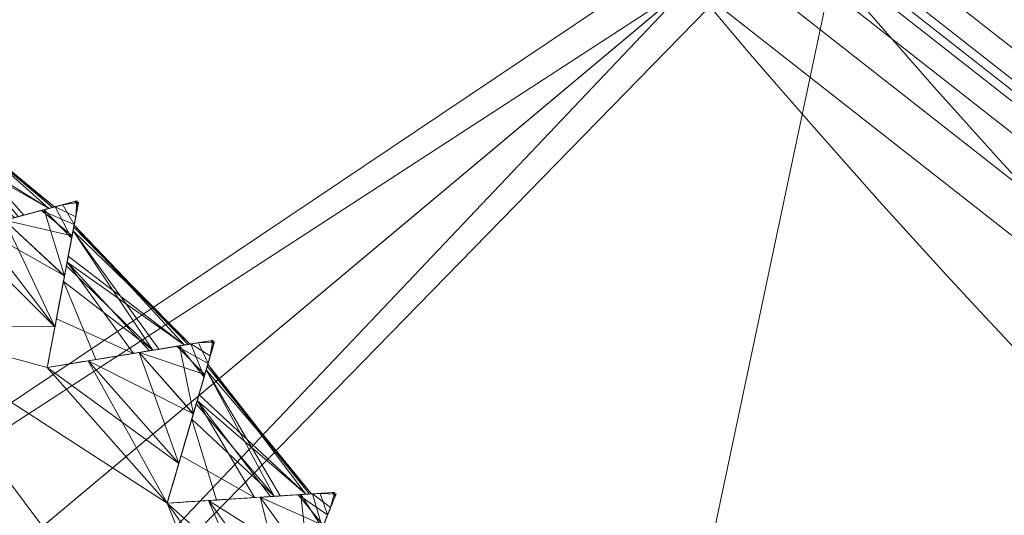
# Model space of a CAD drawing. Units: metres. Extents: x -0.224 to 0.226, y -0.225 to 0.225.
# Drawn here: x -0.029 to -0.025, y -0.025 to -0.023 of the extents above; entities that cross this region are included whole.
import ezdxf

# ---------------------------------------------------------------- set-up
doc = ezdxf.new("R2010")
doc.units = ezdxf.units.M
doc.header["$MEASUREMENT"] = 0
doc.layers.add('1', color=7, linetype='Continuous', true_color=0xffffff)

# ---------------------------------------------------------------- blocks, each defined once
blk = doc.blocks.new('a45f5acf-8370-4895-b78b-98331f2a8d6d')
at = {"layer": '1', "color": 0, "linetype": 'Continuous', "lineweight": 18}
for centre, radius in [((499.9699, -0.8062, 442.5345), 99.3412), ((499.9699, -0.8062, 441.7956), 98.6023), ((499.9699, -0.8062, 496), 58.1614), ((499.9699, -0.8062, 495.25), 57.5)]:
    blk.add_circle(centre, radius, dxfattribs=at)
blk = doc.blocks.new('907f9e1d-b474-4bd2-89f1-884d454e91dd')
at = {"layer": '1', "color": 0, "linetype": 'Continuous', "lineweight": 18}
for centre, radius in [((499.9699, -0.8062, 403.0596), 55.15), ((499.9699, -0.8062, 403.0596), 54.25), ((499.9699, -0.8062, 474.5596), 46.53), ((499.9699, -0.8062, 474.2373), 45.6897)]:
    blk.add_circle(centre, radius, dxfattribs=at)
blk = doc.blocks.new('cfedd88e-9740-4022-8ea8-be99daff2341')
at = {"layer": '1', "color": 0, "linetype": 'Continuous', "lineweight": 18}
for centre, radius in [((999.9699, -0.8062, 479.1937), 224.9257), ((999.9699, -0.8062, 478.146), 224.244), ((999.9699, -0.8062, 527.664), 126.4333), ((999.9699, -0.8062, 527.6838), 126.3745), ((999.9699, -0.8062, 526.4791), 126.0352), ((999.9699, -0.8062, 526.4988), 125.9765), ((999.9699, -0.8062, 534.8465), 75.9229), ((999.9699, -0.8062, 536.0965), 75.9219), ((999.9699, -0.8062, 536.5611), 35), ((999.9699, -0.8062, 542.0596), 34.5), ((999.9699, -0.8062, 534.81), 34.2504), ((999.9699, -0.8062, 540.3096), 33.75)]:
    blk.add_circle(centre, radius, dxfattribs=at)
at = {"layer": '1', "color": 0, "linetype": 'Continuous', "lineweight": 18, "extrusion": (0, 2.22045e-16, -1)}
for centre, radius in [((-999.9699, -0.8062, -536.0611), 35.5004), ((-999.9699, -0.8062, -541.5596), 35), ((-999.9699, -0.8062, -535.31), 33.75), ((-999.9699, -0.8062, -540.8096), 33.25)]:
    blk.add_circle(centre, radius, dxfattribs=at)
at = {"layer": '1', "color": 0, "linetype": 'Continuous', "lineweight": 18}
blk.add_open_spline([(959.8823, -110.4451, 530.565), (974.234, -115.6925, 530.565), (1005.0188, -120.4758, 530.565), (1050.4306, -109.4354, 530.565), (1088.1592, -81.8552, 530.565), (1112.4634, -41.9375, 530.565), (1119.6394, 4.2428, 530.565), (1108.599, 49.6545, 530.565), (1081.0188, 87.3831, 530.565), (1041.1012, 111.6873, 530.565), (994.9209, 118.8633, 530.565), (949.5091, 107.8229, 530.565), (911.7805, 80.2428, 530.565), (887.4763, 40.3251, 530.565), (880.3003, -5.8552, 530.565), (891.3407, -51.2669, 530.565), (918.9209, -88.9956, 530.565), (945.5306, -105.1976, 530.565), (959.8823, -110.4451, 530.565)], degree=3, dxfattribs=at)
blk.add_rational_spline([(959.9914, -110.1468, 529.356), (998.6491, -124.2813, 529.356), (1057.0703, -123.7291, 529.356), (1095.1759, -79.4424, 529.356), (1123.4449, -2.127, 529.356), (1122.8928, 56.2942, 529.356), (1078.606, 94.3998, 529.356), (1001.2906, 122.6688, 529.356), (942.8694, 122.1167, 529.356), (904.7638, 77.83, 529.356), (876.4948, 0.5145, 529.356), (877.0469, -57.9067, 529.356), (921.3337, -96.0123, 529.356), (959.9914, -110.1468, 529.356)], [0.585786437627, 0.585786437627, 0.552284749831, 0.585786437627, 0.585786437627, 0.552284749831, 0.585786437627, 0.585786437627, 0.552284749831, 0.585786437627, 0.585786437627, 0.552284749831, 0.585786437627, 0.585786437627], degree=4, knots=[0, 0, 0, 0, 0, 0.25, 0.25, 0.25, 0.5, 0.5, 0.5, 0.75, 0.75, 0.75, 1, 1, 1, 1, 1], dxfattribs=at)
for points in [[(966.7924, -10.2671, 542.0596), (973.5088, -22.9436, 542.0596), (984.8006, -31.7924, 542.0596), (1034.3893, 1.5499, 542.0596)], [(965.397, -28.3523, 534.8187), (967.0324, -10.1986, 534.81), (973.7002, -22.7835, 534.81)], [(965.397, -28.3523, 536.0687), (972.7415, -23.5856, 536.0611), (965.8303, -10.5414, 536.0611)], [(970.1472, -16.6072, 535.31), (979.1523, -27.3711, 535.31), (979.1288, -27.4011, 535.1186), (970.1135, -16.625, 535.1186)], [(970.1135, -16.625, 535.1186), (979.1288, -27.4011, 535.1186), (979.0619, -27.4865, 534.9563), (970.0176, -16.6758, 534.9563)], [(970.0176, -16.6758, 534.9563), (979.0619, -27.4865, 534.9563), (978.9617, -27.6143, 534.848), (969.8741, -16.7518, 534.848)], [(969.8741, -16.7518, 534.848), (978.9617, -27.6143, 534.848), (978.8436, -27.765, 534.81), (969.705, -16.8415, 534.81)], [(973.7002, -22.7835, 534.81), (966.2224, -29.0394, 534.8185), (965.397, -28.3523, 534.8187)], [(966.7325, -29.9165, 534.8187), (966.2224, -29.0394, 534.8185), (973.7002, -22.7835, 534.81)], [(966.7325, -29.9165, 534.8187), (973.7002, -22.7835, 534.81), (984.9103, -31.5683, 534.81)], [(984.8006, -31.7924, 542.0596), (973.5088, -22.9436, 542.0596), (973.3621, -23.0664, 542.0215), (984.7164, -31.9643, 542.0215)], [(984.7164, -31.9643, 542.0215), (973.3621, -23.0664, 542.0215), (973.2376, -23.1705, 541.9131), (984.6451, -32.11, 541.9131)], [(984.6451, -32.11, 541.9131), (973.2376, -23.1705, 541.9131), (973.1545, -23.24, 541.7509), (984.5975, -32.2073, 541.7509)], [(984.5807, -32.2415, 536.5611), (973.1253, -23.2644, 536.5611), (973.0961, -23.2889, 536.3697), (984.564, -32.2757, 536.3697)], [(984.5975, -32.2073, 541.7509), (973.1545, -23.24, 541.7509), (973.1253, -23.2644, 541.5596), (984.5807, -32.2415, 541.5596)], [(973.1253, -23.2644, 541.5596), (973.1253, -23.2644, 536.5611), (984.5807, -32.2415, 536.5611), (984.5807, -32.2415, 541.5596)], [(984.564, -32.2757, 536.3697), (973.0961, -23.2889, 536.3697), (973.0129, -23.3585, 536.2074), (984.5163, -32.3732, 536.2074)], [(984.5163, -32.3732, 536.2074), (973.0129, -23.3585, 536.2074), (972.8883, -23.4627, 536.099), (984.4449, -32.519, 536.099)], [(984.4449, -32.519, 536.099), (972.8883, -23.4627, 536.099), (972.7415, -23.5856, 536.0611), (984.3607, -32.691, 536.0611)], [(965.397, -28.3523, 536.0687), (966.2224, -29.0394, 536.0685), (972.7415, -23.5856, 536.0611)], [(972.7415, -23.5856, 536.0611), (966.2224, -29.0394, 536.0685), (966.7325, -29.9165, 536.0687)], [(984.3607, -32.691, 536.0611), (972.7415, -23.5856, 536.0611), (966.7325, -29.9165, 536.0687)]]:
    blk.add_3dface(points, dxfattribs=at)
blk = doc.blocks.new('1e3248b0-dac6-4352-a495-1e6f4f690873')
at = {"color": 0, "lineweight": 25, "xscale": 0.001, "yscale": 0.001, "zscale": 0.001}
for name, p in [('cfedd88e-9740-4022-8ea8-be99daff2341', (0.2249559, -0.2235943, 0)), ('a45f5acf-8370-4895-b78b-98331f2a8d6d', (0.7249559, -0.2235943, 0)), ('907f9e1d-b474-4bd2-89f1-884d454e91dd', (0.7249559, -0.2235943, 0))]:
    blk.add_blockref(name, p, dxfattribs=at)
blk = doc.blocks.new('6896f80e-dcb8-47bf-825c-6aa3a1b4f251')
at = {"layer": '1', "color": 0, "linetype": 'Continuous', "lineweight": 18, "extrusion": (0, -1, -2.22045e-16)}
for p, q in [((-30.0148, -25.2289, 546.3596), (-30.0148, -25.2289, 546.3635)), ((-30.0148, -25.2289, 548.7557), (-30.0148, -25.2289, 548.7596)), ((-29.5013, -25.8096, 546.3596), (-29.5013, -25.8096, 546.3635)), ((-29.5013, -25.8096, 548.7557), (-29.5013, -25.8096, 548.7596))]:
    blk.add_line(p, q, dxfattribs=at)
at = {"layer": '1', "color": 0, "linetype": 'Continuous', "lineweight": 18, "extrusion": (-1.58889e-33, 2.22045e-16, -1)}
blk.add_circle((0.0301, -0.8062, -4.5), 105, dxfattribs=at)
at = {"layer": '1', "color": 0, "linetype": 'Continuous', "lineweight": 18}
for centre, radius in [((-0.0301, -0.8062, 0), 105), ((-0.0301, -0.8062, 4.5), 103.5), ((-0.0301, -0.8062, 0), 103.5), ((-0.0301, -0.8062, 6.5), 103)]:
    blk.add_circle(centre, radius, dxfattribs=at)
at = {"layer": '1', "color": 0, "linetype": 'Continuous', "lineweight": 18, "extrusion": (-1.56482e-34, 2.22045e-16, -1)}
blk.add_circle((0.0301, -0.8062, -5), 103, dxfattribs=at)
at = {"layer": '1', "color": 0, "linetype": 'Continuous', "lineweight": 18, "extrusion": (-1.94234e-31, 2.22045e-16, -1)}
for centre in [(35.6689, -30.7463, -549.0596), (35.6689, -30.7463, -546.0596), (35.6689, -30.7463, -545.0596), (35.6689, -30.7463, -550.0596)]:
    blk.add_circle(centre, 7, dxfattribs=at)
at = {"layer": '1', "color": 0, "linetype": 'Continuous', "lineweight": 18}
for points, knots in [([(-30.5829, -24.7012, 548.7596), (-30.4387, -24.6628, 548.6679), (-30.3057, -24.6274, 548.5523), (-30.088, -24.5693, 548.2827), (-30.0007, -24.5461, 548.1241), (-29.9014, -24.5196, 547.8078), (-29.8806, -24.5141, 547.6476), (-29.8962, -24.5182, 547.3481), (-29.9279, -24.5267, 547.2044), (-30.0332, -24.5547, 546.9376), (-30.1081, -24.5747, 546.8114), (-30.3062, -24.6275, 546.5664), (-30.4389, -24.6629, 546.4511), (-30.5829, -24.7012, 546.3596)], [0, 0, 0, 0, 0.180445, 0.180445, 0.36257, 0.36257, 0.523884, 0.523884, 0.671444, 0.671444, 0.820028, 0.820028, 1, 1, 1, 1]), ([(-30.5829, -24.7012, 548.7557), (-30.444, -24.6642, 548.6474), (-30.319, -24.6309, 548.5157), (-30.1216, -24.5783, 548.2184), (-30.0471, -24.5584, 548.048), (-29.9716, -24.5383, 547.7122), (-29.9634, -24.5361, 547.5432), (-30.0035, -24.5468, 547.2281), (-30.0486, -24.5588, 547.077), (-30.182, -24.5944, 546.7971), (-30.2729, -24.6186, 546.6654), (-30.4414, -24.6635, 546.483), (-30.5101, -24.6819, 546.4202), (-30.5829, -24.7012, 546.3635)], [0, 0, 0, 0, 0.193409, 0.193409, 0.388404, 0.388404, 0.564814, 0.564814, 0.730101, 0.730101, 0.899723, 0.899723, 1, 1, 1, 1]), ([(-30.0148, -25.2289, 546.3596), (-29.9871, -25.0822, 546.4513), (-29.9616, -24.947, 546.5669), (-29.9197, -24.7256, 546.8365), (-29.903, -24.6369, 546.9951), (-29.8839, -24.5358, 547.3114), (-29.8799, -24.5147, 547.4716), (-29.8829, -24.5306, 547.771), (-29.889, -24.5629, 547.9148), (-29.9092, -24.6699, 548.1816), (-29.9236, -24.7461, 548.3078), (-29.9617, -24.9476, 548.5527), (-29.9872, -25.0825, 548.6681), (-30.0148, -25.2289, 548.7596)], [0, 0, 0, 0, 0.180462, 0.180462, 0.362583, 0.362583, 0.523896, 0.523896, 0.671455, 0.671455, 0.82004, 0.82004, 1, 1, 1, 1]), ([(-30.0148, -25.2289, 546.3635), (-29.9882, -25.0877, 546.4718), (-29.9641, -24.9605, 546.6034), (-29.9262, -24.7598, 546.9008), (-29.9119, -24.684, 547.0712), (-29.8974, -24.6073, 547.407), (-29.8958, -24.599, 547.576), (-29.9035, -24.6397, 547.8911), (-29.9122, -24.6856, 548.0422), (-29.9378, -24.8212, 548.3221), (-29.9553, -24.9136, 548.4538), (-29.9877, -25.0851, 548.6362), (-30.0009, -25.1549, 548.699), (-30.0148, -25.2289, 548.7557)], [0, 0, 0, 0, 0.193432, 0.193432, 0.388423, 0.388423, 0.564831, 0.564831, 0.730117, 0.730117, 0.899741, 0.899741, 1, 1, 1, 1]), ([(-30.0148, -25.2289, 548.7596), (-29.8676, -25.2048, 548.6679), (-29.7317, -25.1825, 548.5523), (-29.5094, -25.1461, 548.2827), (-29.4203, -25.1315, 548.124), (-29.3188, -25.1149, 547.8078), (-29.2976, -25.1114, 547.6476), (-29.3135, -25.114, 547.3481), (-29.346, -25.1193, 547.2044), (-29.4534, -25.1369, 546.9376), (-29.5299, -25.1495, 546.8114), (-29.7323, -25.1826, 546.5664), (-29.8678, -25.2048, 546.4511), (-30.0148, -25.2289, 546.3596)], [0, 0, 0, 0, 0.180451, 0.180451, 0.362575, 0.362575, 0.523888, 0.523888, 0.671448, 0.671448, 0.820032, 0.820032, 1, 1, 1, 1]), ([(-30.0148, -25.2289, 548.7557), (-29.873, -25.2056, 548.6474), (-29.7454, -25.1847, 548.5157), (-29.5438, -25.1517, 548.2184), (-29.4676, -25.1393, 548.048), (-29.3906, -25.1266, 547.7122), (-29.3822, -25.1253, 547.5432), (-29.4231, -25.132, 547.228), (-29.4692, -25.1395, 547.077), (-29.6054, -25.1618, 546.7971), (-29.6982, -25.177, 546.6654), (-29.8704, -25.2052, 546.4829), (-29.9406, -25.2167, 546.4202), (-30.0148, -25.2289, 546.3635)], [0, 0, 0, 0, 0.193419, 0.193419, 0.388413, 0.388413, 0.564822, 0.564822, 0.730109, 0.730109, 0.899731, 0.899731, 1, 1, 1, 1]), ([(-29.5013, -25.8096, 546.3596), (-29.4593, -25.6664, 546.4513), (-29.4206, -25.5343, 546.5669), (-29.3573, -25.3181, 546.8365), (-29.3319, -25.2315, 546.9951), (-29.303, -25.1328, 547.3114), (-29.297, -25.1122, 547.4716), (-29.3015, -25.1276, 547.771), (-29.3107, -25.1592, 547.9148), (-29.3414, -25.2637, 548.1816), (-29.3631, -25.3381, 548.3078), (-29.4208, -25.5349, 548.5527), (-29.4594, -25.6667, 548.6681), (-29.5013, -25.8096, 548.7596)], [0, 0, 0, 0, 0.180463, 0.180463, 0.362584, 0.362584, 0.523897, 0.523897, 0.671456, 0.671456, 0.820041, 0.820041, 1, 1, 1, 1]), ([(-29.5013, -25.8096, 546.3635), (-29.4609, -25.6717, 546.4718), (-29.4245, -25.5476, 546.6035), (-29.3671, -25.3515, 546.9008), (-29.3454, -25.2775, 547.0712), (-29.3234, -25.2025, 547.407), (-29.3211, -25.1944, 547.576), (-29.3327, -25.2342, 547.8912), (-29.3458, -25.279, 548.0422), (-29.3846, -25.4115, 548.3221), (-29.4111, -25.5018, 548.4538), (-29.4601, -25.6692, 548.6362), (-29.4801, -25.7374, 548.699), (-29.5013, -25.8096, 548.7557)], [0, 0, 0, 0, 0.193433, 0.193433, 0.388424, 0.388424, 0.564832, 0.564832, 0.730118, 0.730118, 0.899742, 0.899742, 1, 1, 1, 1]), ([(-29.5013, -25.8096, 548.7596), (-29.3523, -25.8001, 548.6679), (-29.215, -25.7912, 548.5523), (-28.9902, -25.7768, 548.2827), (-28.9, -25.771, 548.124), (-28.7974, -25.7644, 547.8078), (-28.776, -25.7631, 547.6476), (-28.7921, -25.7641, 547.3481), (-28.8249, -25.7662, 547.2044), (-28.9336, -25.7732, 546.9376), (-29.0109, -25.7781, 546.8114), (-29.2155, -25.7913, 546.5664), (-29.3526, -25.8001, 546.4511), (-29.5013, -25.8096, 546.3596)], [0, 0, 0, 0, 0.180455, 0.180455, 0.362578, 0.362578, 0.523891, 0.523891, 0.671451, 0.671451, 0.820035, 0.820035, 1, 1, 1, 1]), ([(-29.5013, -25.8096, 548.7557), (-29.3579, -25.8004, 548.6474), (-29.2287, -25.7921, 548.5157), (-29.0249, -25.779, 548.2184), (-28.9479, -25.7741, 548.0479), (-28.87, -25.7691, 547.7122), (-28.8615, -25.7685, 547.5432), (-28.9029, -25.7712, 547.228), (-28.9495, -25.7742, 547.077), (-29.0873, -25.783, 546.7971), (-29.1811, -25.7891, 546.6653), (-29.3552, -25.8002, 546.4829), (-29.4262, -25.8048, 546.4202), (-29.5013, -25.8096, 546.3635)], [0, 0, 0, 0, 0.193424, 0.193424, 0.388417, 0.388417, 0.564825, 0.564825, 0.730112, 0.730112, 0.899735, 0.899735, 1, 1, 1, 1]), ([(-29.0471, -26.4379, 546.3596), (-28.9913, -26.2995, 546.4513), (-28.9398, -26.1718, 546.5669), (-28.8556, -25.9629, 546.8365), (-28.8219, -25.8791, 546.9951), (-28.7834, -25.7838, 547.3114), (-28.7754, -25.7638, 547.4716), (-28.7814, -25.7788, 547.771), (-28.7937, -25.8093, 547.9148), (-28.8344, -25.9103, 548.1816), (-28.8634, -25.9822, 548.3078), (-28.9401, -26.1724, 548.5527), (-28.9914, -26.2998, 548.6681), (-29.0471, -26.4379, 548.7596)], [0, 0, 0, 0, 0.180463, 0.180463, 0.362585, 0.362585, 0.523897, 0.523897, 0.671456, 0.671456, 0.820041, 0.820041, 1, 1, 1, 1]), ([(-29.0471, -26.4379, 546.3635), (-28.9934, -26.3046, 546.4718), (-28.945, -26.1846, 546.6035), (-28.8686, -25.9952, 546.9008), (-28.8398, -25.9236, 547.0712), (-28.8106, -25.8512, 547.407), (-28.8075, -25.8434, 547.576), (-28.8229, -25.8818, 547.8912), (-28.8404, -25.9251, 548.0422), (-28.892, -26.0532, 548.3221), (-28.9272, -26.1404, 548.4538), (-28.9924, -26.3022, 548.6362), (-29.019, -26.3681, 548.699), (-29.0471, -26.4379, 548.7557)], [0, 0, 0, 0, 0.193433, 0.193433, 0.388424, 0.388424, 0.564832, 0.564832, 0.730119, 0.730119, 0.899742, 0.899742, 1, 1, 1, 1])]:
    blk.add_open_spline(points, degree=3, knots=knots, dxfattribs=at)
for points in [[(-102.4831, 9.7952, 6.5), (-97.9376, -32.7927, 6.5), (7.9512, 16.606, 6.5), (7.6899, 17.8258, 6.5)], [(-22.4618, 2.0108, 6.5), (7.9512, 16.606, 6.5), (-97.9376, -32.7927, 6.5)], [(-97.9376, -32.7927, 6.5), (-23.5411, 1.3853, 6.5), (-22.4618, 2.0108, 6.5)], [(-97.9376, -32.7927, 6.5), (-24.2727, 0.3749, 6.5), (-23.5411, 1.3853, 6.5)], [(-24.5301, -0.8457, 6.5), (-24.2727, 0.3749, 6.5), (-97.9376, -32.7927, 6.5)], [(-97.9376, -32.7927, 6.5), (-24.2688, -2.0655, 6.5), (-24.5301, -0.8457, 6.5)], [(-24.5132, -1.1592, 5), (-24.1258, -2.345, 5), (-89.1477, -52.4498, 5), (-102.4484, -11.7376, 5)], [(-23.5339, -3.0735, 6.5), (-24.2688, -2.0655, 6.5), (-97.9376, -32.7927, 6.5), (-76.463, -69.8499, 6.5)], [(-24.1258, -2.345, 5), (-23.2896, -3.2707, 5), (-60.4378, -84.2324, 5), (-89.1477, -52.4498, 5)], [(-76.463, -69.8499, 6.5), (-41.7725, -94.9688, 6.5), (-22.4526, -3.6955, 6.5), (-23.5339, -3.0735, 6.5)], [(8.9904, -21.8383, 5), (-60.4378, -84.2324, 5), (-20.9017, -3.7743, 5), (-19.7629, -3.2651, 5)], [(-60.4378, -84.2324, 5), (-23.2896, -3.2707, 5), (-22.1491, -3.7763, 5)], [(-41.7725, -94.9688, 6.5), (0.1357, -103.8061, 6.5), (-21.2117, -3.8239, 6.5), (-22.4526, -3.6955, 6.5)], [(-22.1491, -3.7763, 5), (-20.9017, -3.7743, 5), (-60.4378, -84.2324, 5)], [(-20.4127, -12.7511, 418.1665), (-38.6607, -28.0812, 461.1621), (-37.3214, -26.9561, 462.1317), (-19.0733, -11.6259, 419.1361)], [(-32.2205, -33.0278, 462.1317), (-13.9725, -17.6976, 419.1361), (-19.0733, -11.6259, 419.1361), (-37.3214, -26.9561, 462.1317)], [(-33.5599, -34.153, 461.1621), (-38.6607, -28.0812, 461.1621), (-20.4127, -12.7511, 418.1665), (-15.3118, -18.8228, 418.1665)], [(-13.9725, -17.6976, 419.1361), (-32.2205, -33.0278, 462.1317), (-33.5599, -34.153, 461.1621), (-15.3118, -18.8228, 418.1665)], [(-21.2828, -101.5898, 5), (-60.4378, -84.2324, 5), (8.9904, -21.8383, 5), (10.1308, -22.3439, 5)], [(-28.5244, -29.9227, 535.0596), (-33.6253, -23.851, 535.0596), (-34.377, -29.0907, 535.0596), (-33.8153, -29.7593, 535.0596)], [(-33.8153, -29.7593, 533.0596), (-34.377, -29.0907, 533.0596), (-33.6253, -23.851, 533.0596), (-28.5244, -29.9227, 533.0596)], [(-33.6253, -23.851, 533.0596), (-33.6253, -23.851, 535.0596), (-28.5244, -29.9227, 535.0596), (-28.5244, -29.9227, 533.0596)], [(-29.3144, -27.8102, 550.0596), (-31.058, -25.4794, 550.0596), (-33.5988, -24.0594, 550.0596), (-33.4131, -37.3728, 550.0596)], [(-30.528, -24.084, 547.7385), (-30.54, -24.2183, 548.1803), (-30.0075, -24.5479, 547.8719)], [(-30.5302, -24.1081, 547.2473), (-30.5288, -24.0927, 547.5603), (-29.9841, -24.5416, 547.3807)], [(-30.5302, -24.1081, 547.2473), (-30.1144, -24.5764, 546.9389), (-30.1397, -24.5831, 546.9018)], [(-29.9841, -24.5416, 547.3807), (-30.1144, -24.5764, 546.9389), (-30.5302, -24.1081, 547.2473)], [(-29.9926, -24.5439, 547.5589), (-30.5288, -24.0927, 547.5603), (-30.528, -24.084, 547.7385)], [(-30.5288, -24.0927, 547.5603), (-29.9926, -24.5439, 547.5589), (-29.9841, -24.5416, 547.3807)], [(-30.0075, -24.5479, 547.8719), (-29.9926, -24.5439, 547.5589), (-30.528, -24.084, 547.7385)], [(-30.0075, -24.5479, 547.8719), (-30.54, -24.2183, 548.1803), (-30.5423, -24.2444, 548.2174)], [(-30.5423, -24.2444, 548.2174), (-30.1544, -24.5871, 548.2136), (-30.0075, -24.5479, 547.8719)], [(-30.1971, -24.5984, 548.4179), (-29.9481, -24.5321, 547.9565), (-30.0075, -24.5479, 547.8719), (-30.2206, -24.6047, 548.3675)], [(-30.1144, -24.5764, 546.9389), (-29.9841, -24.5416, 547.3807), (-29.8887, -24.5162, 547.4914), (-29.9803, -24.5406, 547.0716)], [(-29.8991, -24.6162, 548.0476), (-29.9481, -24.5321, 547.9565), (-30.0391, -24.5563, 548.1251)], [(-29.9841, -24.5416, 547.3807), (-30.0075, -24.5479, 547.8719), (-29.9481, -24.5321, 547.9565), (-29.8887, -24.5162, 547.4914)], [(-29.8929, -24.5834, 547.1627), (-29.9803, -24.5406, 547.0716), (-29.8887, -24.5162, 547.4914)], [(-29.8814, -24.523, 547.6278), (-29.8973, -24.5185, 547.5586), (-29.9481, -24.5321, 547.9565)], [(-29.9481, -24.5321, 547.9565), (-29.8991, -24.6162, 548.0476), (-29.8814, -24.523, 547.6278)], [(-29.9248, -24.7525, 548.1803), (-29.8998, -24.62, 547.7385), (-29.8814, -24.523, 547.6278), (-29.8991, -24.6162, 548.0476)], [(-29.8998, -24.62, 547.7385), (-29.9043, -24.6438, 547.2473), (-29.8929, -24.5834, 547.1627), (-29.8814, -24.523, 547.6278)], [(-29.8887, -24.5162, 547.4914), (-29.8973, -24.5185, 547.5586), (-29.8831, -24.5317, 547.5606)], [(-29.8814, -24.523, 547.6278), (-29.8831, -24.5317, 547.5606), (-29.8973, -24.5185, 547.5586)], [(-29.8887, -24.5162, 547.4914), (-29.8831, -24.5317, 547.5606), (-29.8929, -24.5834, 547.1627)], [(-30.3785, -24.6468, 546.5511), (-30.1144, -24.5764, 546.9389), (-29.9803, -24.5406, 547.0716), (-30.1978, -24.5986, 546.7005)], [(-29.9407, -24.8366, 546.7013), (-30.1978, -24.5986, 546.7005), (-30.0281, -24.5534, 546.99)], [(-29.9082, -24.6647, 548.1292), (-30.0391, -24.5563, 548.1251), (-30.1971, -24.5984, 548.4179)], [(-30.0391, -24.5563, 548.1251), (-29.9082, -24.6647, 548.1292), (-29.8991, -24.6162, 548.0476)], [(-29.9103, -24.6759, 546.994), (-30.0281, -24.5534, 546.99), (-29.9803, -24.5406, 547.0716)], [(-30.0281, -24.5534, 546.99), (-29.9103, -24.6759, 546.994), (-29.9407, -24.8366, 546.7013)], [(-29.9803, -24.5406, 547.0716), (-29.8929, -24.5834, 547.1627), (-29.9103, -24.6759, 546.994)], [(-29.9818, -25.0543, 548.6076), (-30.1971, -24.5984, 548.4179), (-30.3107, -24.6287, 548.5185)], [(-29.9407, -24.8366, 546.7013), (-30.3107, -24.6287, 546.6005), (-30.1978, -24.5986, 546.7005)], [(-30.1971, -24.5984, 548.4179), (-29.9408, -24.8373, 548.4187), (-29.9082, -24.6647, 548.1292)], [(-30.1971, -24.5984, 548.4179), (-29.9818, -25.0543, 548.6076), (-29.9408, -24.8373, 548.4187)], [(-29.9756, -25.0211, 548.5681), (-29.9248, -24.7525, 548.1803), (-29.8991, -24.6162, 548.0476), (-29.9408, -24.8373, 548.4187)], [(-29.9407, -24.8366, 546.7013), (-29.8929, -24.5834, 547.1627), (-29.9043, -24.6438, 547.2473), (-29.9452, -24.8604, 546.7518)], [(-29.8998, -24.62, 547.7385), (-29.9248, -24.7525, 548.1803), (-29.4272, -25.1326, 547.8718)], [(-29.412, -25.1302, 547.5589), (-29.9014, -24.6286, 547.5603), (-29.8998, -24.62, 547.7385)], [(-29.4272, -25.1326, 547.8718), (-29.412, -25.1302, 547.5589), (-29.8998, -24.62, 547.7385)], [(-29.9819, -25.0544, 546.5116), (-30.3593, -24.6814, 546.4989), (-30.3107, -24.6287, 546.6005)], [(-30.3107, -24.6287, 548.5185), (-30.3593, -24.6814, 548.6202), (-29.9818, -25.0543, 548.6076)], [(-30.3107, -24.6287, 546.6005), (-29.9407, -24.8366, 546.7013), (-29.9819, -25.0544, 546.5116)], [(-29.5622, -25.1548, 546.9018), (-29.9325, -24.7932, 546.9055), (-29.9043, -24.6438, 547.2473)], [(-29.9043, -24.6438, 547.2473), (-29.9014, -24.6286, 547.5603), (-29.4033, -25.1287, 547.3807)], [(-29.9043, -24.6438, 547.2473), (-29.5364, -25.1505, 546.9389), (-29.5622, -25.1548, 546.9018)], [(-29.4033, -25.1287, 547.3807), (-29.5364, -25.1505, 546.9389), (-29.9043, -24.6438, 547.2473)], [(-29.9014, -24.6286, 547.5603), (-29.412, -25.1302, 547.5589), (-29.4033, -25.1287, 547.3807)], [(-30.6799, -25.0475, 546.1738), (-30.3593, -24.6814, 546.4989), (-29.9819, -25.0544, 546.5116)], [(-29.9818, -25.0543, 548.6076), (-30.3593, -24.6814, 548.6202), (-30.6799, -25.0475, 548.9454)], [(-29.9297, -24.7782, 548.2174), (-29.9756, -25.0211, 548.5681), (-29.6448, -25.1683, 548.3675)], [(-29.4272, -25.1326, 547.8718), (-29.9248, -24.7525, 548.1803), (-29.9297, -24.7782, 548.2174)], [(-29.6448, -25.1683, 548.3675), (-29.5773, -25.1572, 548.2136), (-29.9297, -24.7782, 548.2174)], [(-29.9297, -24.7782, 548.2174), (-29.5773, -25.1572, 548.2136), (-29.4272, -25.1326, 547.8718)], [(-29.9452, -24.8604, 546.7518), (-29.9325, -24.7932, 546.9055), (-29.5622, -25.1548, 546.9018)], [(-29.9452, -24.8604, 546.7518), (-30.0148, -25.2289, 546.3635), (-30.0148, -25.2289, 546.3596), (-29.9407, -24.8366, 546.7013)], [(-29.9408, -24.8373, 548.4187), (-30.0148, -25.2289, 548.7596), (-30.0148, -25.2289, 548.7557), (-29.9756, -25.0211, 548.5681)], [(-29.8061, -25.1947, 546.551), (-30.0148, -25.2289, 546.3635), (-29.9452, -24.8604, 546.7518)], [(-29.5622, -25.1548, 546.9018), (-29.8061, -25.1947, 546.551), (-29.9452, -24.8604, 546.7518)], [(-29.9756, -25.0211, 548.5681), (-30.0148, -25.2289, 548.7557), (-29.6448, -25.1683, 548.3675)], [(-29.3144, -27.8102, 546.0596), (-31.058, -25.4794, 546.0596), (-30.6799, -25.0475, 546.1738), (-28.7933, -27.5694, 546.1738)], [(-28.7933, -27.5694, 548.9454), (-30.6799, -25.0475, 548.9454), (-31.058, -25.4794, 549.0596), (-29.3144, -27.8102, 549.0596)], [(-28.7933, -27.5694, 546.1738), (-30.6799, -25.0475, 546.1738), (-29.5013, -25.8096, 546.3596)], [(-29.5013, -25.8096, 546.3596), (-30.6799, -25.0475, 546.1738), (-30.0148, -25.2289, 546.3596)], [(-29.9819, -25.0544, 546.5116), (-30.0148, -25.2289, 546.3596), (-30.6799, -25.0475, 546.1738)], [(-30.6799, -25.0475, 548.9454), (-30.0148, -25.2289, 548.7596), (-29.9818, -25.0543, 548.6076)], [(-29.5013, -25.8096, 548.7596), (-30.6799, -25.0475, 548.9454), (-28.7933, -27.5694, 548.9454)], [(-30.0148, -25.2289, 548.7596), (-30.6799, -25.0475, 548.9454), (-29.5013, -25.8096, 548.7596)], [(-29.8061, -25.1947, 546.551), (-29.5364, -25.1505, 546.9389), (-29.3995, -25.1281, 547.0715), (-29.6216, -25.1645, 546.7005)], [(-29.6209, -25.1644, 548.4179), (-29.3665, -25.1227, 547.9565), (-29.4272, -25.1326, 547.8718), (-29.6448, -25.1683, 548.3675)], [(-29.5364, -25.1505, 546.9389), (-29.4033, -25.1287, 547.3807), (-29.3059, -25.1128, 547.4914), (-29.3995, -25.1281, 547.0715)], [(-29.326, -25.2112, 548.0476), (-29.3665, -25.1227, 547.9565), (-29.4595, -25.1379, 548.1251)], [(-29.3431, -25.2696, 546.994), (-29.4483, -25.1361, 546.99), (-29.3995, -25.1281, 547.0715)], [(-29.4033, -25.1287, 547.3807), (-29.4272, -25.1326, 547.8718), (-29.3665, -25.1227, 547.9565), (-29.3059, -25.1128, 547.4914)], [(-29.3166, -25.1792, 547.1627), (-29.3995, -25.1281, 547.0715), (-29.3059, -25.1128, 547.4914)], [(-29.3995, -25.1281, 547.0715), (-29.3166, -25.1792, 547.1627), (-29.3431, -25.2696, 546.994)], [(-29.2993, -25.1202, 547.6278), (-29.3147, -25.1142, 547.5586), (-29.3665, -25.1227, 547.9565)], [(-29.3665, -25.1227, 547.9565), (-29.326, -25.2112, 548.0476), (-29.2993, -25.1202, 547.6278)], [(-29.365, -25.3444, 548.1803), (-29.3271, -25.2149, 547.7385), (-29.2993, -25.1202, 547.6278), (-29.326, -25.2112, 548.0476)], [(-29.3271, -25.2149, 547.7385), (-29.3339, -25.2382, 547.2474), (-29.3166, -25.1792, 547.1627), (-29.2993, -25.1202, 547.6278)], [(-29.3059, -25.1128, 547.4914), (-29.3018, -25.1287, 547.5606), (-29.3166, -25.1792, 547.1627)], [(-29.3059, -25.1128, 547.4914), (-29.3147, -25.1142, 547.5586), (-29.3018, -25.1287, 547.5606)], [(-29.2993, -25.1202, 547.6278), (-29.3018, -25.1287, 547.5606), (-29.3147, -25.1142, 547.5586)], [(-29.6448, -25.1683, 548.3675), (-30.0148, -25.2289, 548.7557), (-30.0148, -25.2289, 548.7596), (-29.6209, -25.1644, 548.4179)], [(-29.6216, -25.1645, 546.7005), (-30.0148, -25.2289, 546.3596), (-30.0148, -25.2289, 546.3635), (-29.8061, -25.1947, 546.551)], [(-29.6209, -25.1644, 548.4179), (-29.8396, -25.2002, 548.6075), (-29.4513, -25.6391, 548.6076)], [(-29.389, -25.4265, 546.7013), (-29.8395, -25.2002, 546.5116), (-29.6216, -25.1645, 546.7005)], [(-29.389, -25.4265, 546.7013), (-29.6216, -25.1645, 546.7005), (-29.4483, -25.1361, 546.99)], [(-29.3399, -25.2587, 548.1292), (-29.4595, -25.1379, 548.1251), (-29.6209, -25.1644, 548.4179)], [(-29.6209, -25.1644, 548.4179), (-29.3892, -25.4272, 548.4187), (-29.3399, -25.2587, 548.1292)], [(-29.6209, -25.1644, 548.4179), (-29.4513, -25.6391, 548.6076), (-29.3892, -25.4272, 548.4187)], [(-29.4595, -25.1379, 548.1251), (-29.3399, -25.2587, 548.1292), (-29.326, -25.2112, 548.0476)], [(-29.4483, -25.1361, 546.99), (-29.3431, -25.2696, 546.994), (-29.389, -25.4265, 546.7013)], [(-29.5013, -25.8096, 546.3596), (-30.0148, -25.2289, 546.3596), (-29.8395, -25.2002, 546.5116)], [(-29.4513, -25.6391, 548.6076), (-29.8396, -25.2002, 548.6075), (-30.0148, -25.2289, 548.7596)], [(-29.8395, -25.2002, 546.5116), (-29.4513, -25.6392, 546.5116), (-29.5013, -25.8096, 546.3596)], [(-29.389, -25.4265, 546.7013), (-29.4513, -25.6392, 546.5116), (-29.8395, -25.2002, 546.5116)], [(-29.4418, -25.6067, 548.5681), (-29.365, -25.3444, 548.1803), (-29.326, -25.2112, 548.0476), (-29.3892, -25.4272, 548.4187)], [(-29.389, -25.4265, 546.7013), (-29.3166, -25.1792, 547.1627), (-29.3339, -25.2382, 547.2474), (-29.3959, -25.4498, 546.7518)], [(-30.0148, -25.2289, 548.7596), (-29.5013, -25.8096, 548.7596), (-29.4513, -25.6391, 548.6076)], [(-29.0436, -25.7802, 546.9018), (-29.3766, -25.3841, 546.9055), (-29.3339, -25.2382, 547.2474)], [(-29.3271, -25.2149, 547.7385), (-29.365, -25.3444, 548.1803), (-28.907, -25.7715, 547.8718)], [(-29.3339, -25.2382, 547.2474), (-29.3295, -25.2234, 547.5603), (-28.8829, -25.7699, 547.3807)], [(-29.3339, -25.2382, 547.2474), (-29.0174, -25.7786, 546.9389), (-29.0436, -25.7802, 546.9018)], [(-28.8829, -25.7699, 547.3807), (-29.0174, -25.7786, 546.9389), (-29.3339, -25.2382, 547.2474)], [(-28.8916, -25.7705, 547.5589), (-29.3295, -25.2234, 547.5603), (-29.3271, -25.2149, 547.7385)], [(-29.3295, -25.2234, 547.5603), (-28.8916, -25.7705, 547.5589), (-28.8829, -25.7699, 547.3807)], [(-28.907, -25.7715, 547.8718), (-28.8916, -25.7705, 547.5589), (-29.3271, -25.2149, 547.7385)], [(-29.3723, -25.3695, 548.2174), (-29.4418, -25.6067, 548.5681), (-29.1271, -25.7856, 548.3674)], [(-28.907, -25.7715, 547.8718), (-29.365, -25.3444, 548.1803), (-29.3723, -25.3695, 548.2174)], [(-29.1271, -25.7856, 548.3674), (-29.0588, -25.7812, 548.2136), (-29.3723, -25.3695, 548.2174)], [(-29.3723, -25.3695, 548.2174), (-29.0588, -25.7812, 548.2136), (-28.907, -25.7715, 547.8718)], [(-29.3959, -25.4498, 546.7518), (-29.3766, -25.3841, 546.9055), (-29.0436, -25.7802, 546.9018)], [(-29.3959, -25.4498, 546.7518), (-29.5013, -25.8096, 546.3635), (-29.5013, -25.8096, 546.3596), (-29.389, -25.4265, 546.7013)], [(-29.3892, -25.4272, 548.4187), (-29.5013, -25.8096, 548.7596), (-29.5013, -25.8096, 548.7557), (-29.4418, -25.6067, 548.5681)], [(-29.2902, -25.7961, 546.551), (-29.5013, -25.8096, 546.3635), (-29.3959, -25.4498, 546.7518)], [(-29.0436, -25.7802, 546.9018), (-29.2902, -25.7961, 546.551), (-29.3959, -25.4498, 546.7518)], [(-31.058, -25.4794, 545.0596), (-29.3144, -27.8102, 545.0596), (-31.3569, -28.7539, 545.0596), (-32.5401, -27.1723, 545.0596)], [(-31.058, -25.4794, 545.0596), (-31.058, -25.4794, 546.0596), (-29.3144, -27.8102, 546.0596), (-29.3144, -27.8102, 545.0596)], [(-31.058, -25.4794, 549.0596), (-31.058, -25.4794, 550.0596), (-29.3144, -27.8102, 550.0596), (-29.3144, -27.8102, 549.0596)], [(-29.4418, -25.6067, 548.5681), (-29.5013, -25.8096, 548.7557), (-29.1271, -25.7856, 548.3674)], [(-29.1271, -25.7856, 548.3674), (-29.5013, -25.8096, 548.7557), (-29.5013, -25.8096, 548.7596), (-29.1029, -25.784, 548.4179)], [(-29.1036, -25.7841, 546.7005), (-29.5013, -25.8096, 546.3596), (-29.5013, -25.8096, 546.3635), (-29.2902, -25.7961, 546.551)], [(-29.0471, -26.4379, 546.3596), (-29.5013, -25.8096, 546.3596), (-29.3239, -25.7982, 546.5116)], [(-28.9807, -26.2731, 548.6076), (-29.324, -25.7982, 548.6075), (-29.5013, -25.8096, 548.7596)], [(-29.1029, -25.784, 548.4179), (-29.324, -25.7982, 548.6075), (-28.9807, -26.2731, 548.6076)], [(-28.8979, -26.0677, 546.7013), (-29.3239, -25.7982, 546.5116), (-29.1036, -25.7841, 546.7005)], [(-29.3239, -25.7982, 546.5116), (-28.9807, -26.2732, 546.5116), (-29.0471, -26.4379, 546.3596)], [(-28.8979, -26.0677, 546.7013), (-28.9807, -26.2732, 546.5116), (-29.3239, -25.7982, 546.5116)], [(-29.2902, -25.7961, 546.551), (-29.0174, -25.7786, 546.9389), (-28.879, -25.7697, 547.0715), (-29.1036, -25.7841, 546.7005)], [(-29.1029, -25.784, 548.4179), (-28.8457, -25.7675, 547.9565), (-28.907, -25.7715, 547.8718), (-29.1271, -25.7856, 548.3674)], [(-28.8979, -26.0677, 546.7013), (-29.1036, -25.7841, 546.7005), (-28.9283, -25.7728, 546.99)], [(-28.8325, -25.9054, 548.1292), (-28.9397, -25.7736, 548.1251), (-29.1029, -25.784, 548.4179)], [(-29.1029, -25.784, 548.4179), (-28.8981, -26.0683, 548.4187), (-28.8325, -25.9054, 548.1292)], [(-29.1029, -25.784, 548.4179), (-28.9807, -26.2731, 548.6076), (-28.8981, -26.0683, 548.4187)], [(-29.0174, -25.7786, 546.9389), (-28.8829, -25.7699, 547.3807), (-28.7844, -25.7636, 547.4914), (-28.879, -25.7697, 547.0715)], [(-28.814, -25.8596, 548.0476), (-28.8457, -25.7675, 547.9565), (-28.9397, -25.7736, 548.1251)], [(-28.9397, -25.7736, 548.1251), (-28.8325, -25.9054, 548.1292), (-28.814, -25.8596, 548.0476)], [(-28.8367, -25.916, 546.994), (-28.9283, -25.7728, 546.99), (-28.879, -25.7697, 547.0715)], [(-28.9283, -25.7728, 546.99), (-28.8367, -25.916, 546.994), (-28.8979, -26.0677, 546.7013)], [(-28.8829, -25.7699, 547.3807), (-28.907, -25.7715, 547.8718), (-28.8457, -25.7675, 547.9565), (-28.7844, -25.7636, 547.4914)], [(-28.8015, -25.8286, 547.1627), (-28.879, -25.7697, 547.0715), (-28.7844, -25.7636, 547.4914)], [(-28.879, -25.7697, 547.0715), (-28.8015, -25.8286, 547.1627), (-28.8367, -25.916, 546.994)], [(-28.8659, -25.9883, 548.1803), (-28.8154, -25.8632, 547.7385), (-28.7785, -25.7716, 547.6278), (-28.814, -25.8596, 548.0476)], [(-28.7785, -25.7716, 547.6278), (-28.7932, -25.7642, 547.5586), (-28.8457, -25.7675, 547.9565)], [(-28.8457, -25.7675, 547.9565), (-28.814, -25.8596, 548.0476), (-28.7785, -25.7716, 547.6278)], [(-28.8154, -25.8632, 547.7385), (-28.8245, -25.8856, 547.2474), (-28.8015, -25.8286, 547.1627), (-28.7785, -25.7716, 547.6278)], [(-28.7844, -25.7636, 547.4914), (-28.7819, -25.7799, 547.5606), (-28.8015, -25.8286, 547.1627)], [(-28.7844, -25.7636, 547.4914), (-28.7932, -25.7642, 547.5586), (-28.7819, -25.7799, 547.5606)], [(-28.7785, -25.7716, 547.6278), (-28.7819, -25.7799, 547.5606), (-28.7932, -25.7642, 547.5586)], [(-29.0471, -26.4379, 546.3596), (-28.7933, -27.5694, 546.1738), (-29.5013, -25.8096, 546.3596)], [(-29.5013, -25.8096, 548.7596), (-29.0471, -26.4379, 548.7596), (-28.9807, -26.2731, 548.6076)], [(-29.5013, -25.8096, 548.7596), (-28.7933, -27.5694, 548.9454), (-29.0471, -26.4379, 548.7596)], [(-28.8979, -26.0677, 546.7013), (-28.8015, -25.8286, 547.1627), (-28.8245, -25.8856, 547.2474), (-28.9069, -26.0901, 546.7518)], [(-28.968, -26.2418, 548.5681), (-28.8659, -25.9883, 548.1803), (-28.814, -25.8596, 548.0476), (-28.8981, -26.0683, 548.4187)]]:
    blk.add_3dface(points, dxfattribs=at)
at = {"layer": '1', "color": 0, "linetype": 'Continuous', "lineweight": 25}
for points in [[(-27.4768, -7.1102, 70.5), (8.1573, -27.6836, 70.5), (8.2573, -19.6584, 70.5), (-20.6268, -2.9821, 70.5)], [(-10.9486, -17.3884, 18.3589), (-9.2628, -18.3604, 18.4439), (8.1573, -27.6836, 70.5), (-27.4768, -7.1102, 70.5)]]:
    blk.add_3dface(points, dxfattribs=at)
blk = doc.blocks.new('c44d387c-82b7-457f-9ab8-8521818bf3f8')
at = {"color": 250, "true_color": 0x181818}
blk.add_blockref('1e3248b0-dac6-4352-a495-1e6f4f690873', (-1, 0), dxfattribs=at)
at = {"color": 250, "lineweight": 25, "true_color": 0x181818, "xscale": 0.001, "yscale": 0.001, "zscale": 0.001}
blk.add_blockref('6896f80e-dcb8-47bf-825c-6aa3a1b4f251', (0.2249559, -0.2235943, 0), dxfattribs=at)
blk = doc.blocks.new('XCAD-2ECD1B4F-5206-4D95-B6A5-77B280008FF4', base_point=(-0.2235861, 0.2244006))
blk.add_blockref('c44d387c-82b7-457f-9ab8-8521818bf3f8', (-0.2235861, 0.2244006, 0))

msp = doc.modelspace()

# ---------------------------------------------------------------- block references
msp.add_blockref('XCAD-2ECD1B4F-5206-4D95-B6A5-77B280008FF4', (-0.2235861, 0.2244006))

doc.saveas('drawing.dxf')
